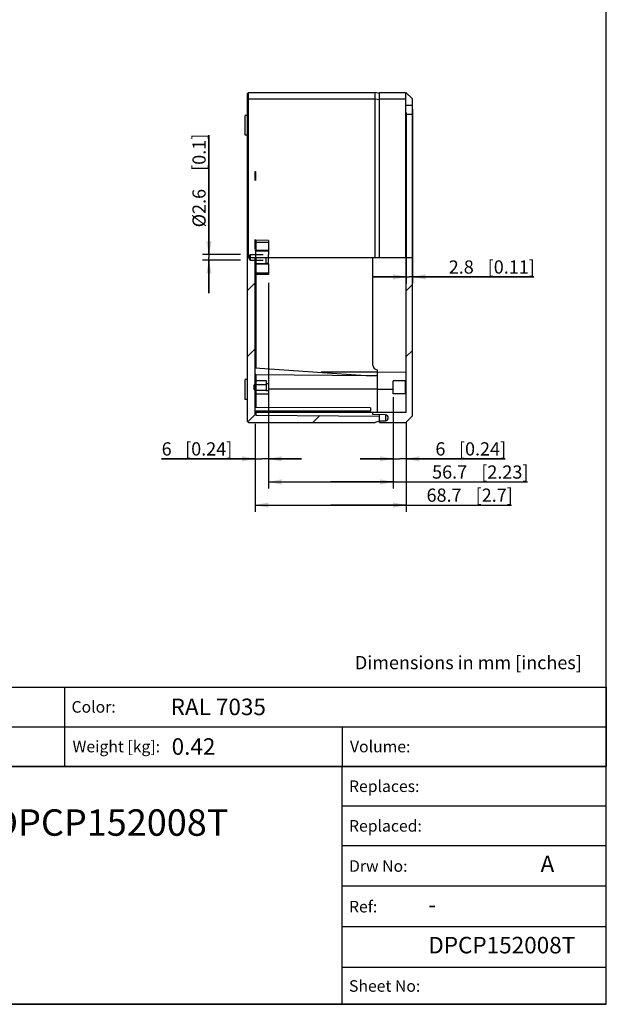
# Model space of a CAD drawing. Units: millimetres. Extents: x 12 to 202, y 7 to 290.
# Drawn here: x 113 to 202, y 7 to 156 of the extents above; entities that cross this region are included whole.
import ezdxf
from ezdxf.enums import TextEntityAlignment as Align

# ---------------------------------------------------------------- set-up
doc = ezdxf.new("R2010")
doc.units = ezdxf.units.MM
doc.header["$LTSCALE"] = 19.36
doc.linetypes.add('HIDDEN', pattern=[0.2, 0.1, -0.1])
doc.layers.get('0').update_dxf_attribs({"linetype": 'CONTINUOUS'})
doc.layers.add('DEFAULT_2', color=8, linetype='HIDDEN')
doc.layers.add('EDGEFEAT', color=7, linetype='CONTINUOUS')
doc.styles.get("Standard").update_dxf_attribs({"font": 'ARIAL.TTF'})
doc.styles.add('TEXTSTYLE_1', font='ARIAL.TTF')
doc.dimstyles.new('DIMSTYLE_3', dxfattribs={"dimtxt": 2, "dimasz": 2, "dimexe": 0.18, "dimexo": 0.0625, "dimgap": 0.09, "dimtad": 1, "dimdec": 1, "dimlfac": 3.003003, "dimdsep": 46, "dimtxsty": 'STANDARD', "dimblk": '_FILLED', "dimblk1": '_FILLED', "dimblk2": '_FILLED', "dimcen": 0.09, "dimadec": 0, "dimazin": 0, "dimtp": 0.1, "dimtm": 0.1, "dimtfac": 1, "dimtdec": 1, "dimtofl": 0, "dimtmove": 0, "dimatfit": 3, "dimldrblk": '_FILLED', "dimfxl": 1, "dimtolj": 1, "dimarcsym": 0})
doc.dimstyles.new('DIMSTYLE_4', dxfattribs={"dimtxt": 2, "dimasz": 2, "dimexe": 0.18, "dimexo": 0.0625, "dimgap": 0.09, "dimtad": 1, "dimdec": 1, "dimlfac": 3.003003, "dimdsep": 46, "dimtxsty": 'STANDARD', "dimblk": '_FILLED', "dimblk1": '_FILLED', "dimblk2": '_FILLED', "dimcen": 0.09, "dimadec": 0, "dimazin": 0, "dimtp": 0.3, "dimtm": 0.3, "dimtfac": 1, "dimtdec": 1, "dimtofl": 0, "dimtmove": 0, "dimatfit": 3, "dimldrblk": '_FILLED', "dimfxl": 1, "dimtolj": 1, "dimarcsym": 0})

# ---------------------------------------------------------------- blocks, each defined once
blk = doc.blocks.new('_FILLED')
at = {"color": 0, "linetype": 'BYBLOCK'}
blk.add_solid([(0, 0), (-1, 0.2), (-1, -0.2)], dxfattribs=at)
blk = doc.blocks.new('*D6')
at = {"color": 2, "linetype": 'CONTINUOUS'}
for p, q in [((171.72, 141.94), (171.72, 116.05)), ((172.65, 142.48), (172.65, 116.05)), ((171.72, 117.05), (166.72, 117.05)), ((166.72, 117.05), (172.19, 117.05)), ((191.02, 117.05), (172.19, 117.05)), ((172.65, 117.05), (191.02, 117.05))]:
    blk.add_line(p, q, dxfattribs=at)
at = {"color": 2, "linetype": 'CONTINUOUS', "xscale": 2, "yscale": 2, "zscale": 2}
blk.add_blockref('_FILLED', (171.72, 117.05), dxfattribs=at)
at = {"color": 2, "linetype": 'CONTINUOUS', "xscale": 2, "yscale": 2, "zscale": 2, "rotation": 180}
blk.add_blockref('_FILLED', (172.65, 117.05), dxfattribs=at)
at = {"color": 2, "linetype": 'CONTINUOUS'}
for s, p in [('2.8', (178.15, 117.55)), ('[0.11]', (184.04, 117.55))]:
    blk.add_text(s, height=2, dxfattribs=at).set_placement(p)
blk = doc.blocks.new('*D7')
at = {"color": 2, "linetype": 'CONTINUOUS'}
for p, q in [((148.84, 94.82), (148.84, 81.53)), ((171.72, 95.06), (171.72, 81.53)), ((148.84, 82.53), (160.28, 82.53)), ((171.72, 82.53), (160.28, 82.53)), ((160.28, 82.53), (187.65, 82.53))]:
    blk.add_line(p, q, dxfattribs=at)
at = {"color": 2, "linetype": 'CONTINUOUS', "xscale": 2, "yscale": 2, "zscale": 2, "rotation": 180}
blk.add_blockref('_FILLED', (148.84, 82.53), dxfattribs=at)
at = {"color": 2, "linetype": 'CONTINUOUS', "xscale": 2, "yscale": 2, "zscale": 2}
blk.add_blockref('_FILLED', (171.72, 82.53), dxfattribs=at)
at = {"color": 2, "linetype": 'CONTINUOUS'}
for s, p in [('68.7', (174.79, 83.03)), ('[2.7]', (182.22, 83.03))]:
    blk.add_text(s, height=2, dxfattribs=at).set_placement(p)
blk = doc.blocks.new('*D8')
at = {"color": 2, "linetype": 'CONTINUOUS'}
for p, q in [((169.72, 98.85), (169.72, 88.53)), ((171.72, 95.06), (171.72, 88.53)), ((169.72, 89.53), (164.72, 89.53)), ((164.72, 89.53), (170.72, 89.53)), ((186.67, 89.53), (170.72, 89.53)), ((171.72, 89.53), (186.67, 89.53))]:
    blk.add_line(p, q, dxfattribs=at)
at = {"color": 2, "linetype": 'CONTINUOUS', "xscale": 2, "yscale": 2, "zscale": 2}
blk.add_blockref('_FILLED', (169.72, 89.53), dxfattribs=at)
at = {"color": 2, "linetype": 'CONTINUOUS', "xscale": 2, "yscale": 2, "zscale": 2, "rotation": 180}
blk.add_blockref('_FILLED', (171.72, 89.53), dxfattribs=at)
at = {"color": 2, "linetype": 'CONTINUOUS'}
for s, p in [('6', (176.13, 90.03)), ('[0.24]', (179.69, 90.03))]:
    blk.add_text(s, height=2, dxfattribs=at).set_placement(p)
blk = doc.blocks.new('*D13')
at = {"color": 2, "linetype": 'CONTINUOUS'}
for p, q in [((150.84, 116.17), (150.84, 88.53)), ((148.84, 94.82), (148.84, 88.53)), ((148.84, 89.53), (134.69, 89.53)), ((134.69, 89.53), (149.84, 89.53)), ((155.84, 89.53), (149.84, 89.53)), ((150.84, 89.53), (155.84, 89.53))]:
    blk.add_line(p, q, dxfattribs=at)
at = {"color": 2, "linetype": 'CONTINUOUS', "xscale": 2, "yscale": 2, "zscale": 2}
blk.add_blockref('_FILLED', (148.84, 89.53), dxfattribs=at)
at = {"color": 2, "linetype": 'CONTINUOUS', "xscale": 2, "yscale": 2, "zscale": 2, "rotation": 180}
blk.add_blockref('_FILLED', (150.84, 89.53), dxfattribs=at)
at = {"color": 2, "linetype": 'CONTINUOUS'}
for s, p in [('6', (134.69, 90.03)), ('[0.24]', (138.24, 90.03))]:
    blk.add_text(s, height=2, dxfattribs=at).set_placement(p)
blk = doc.blocks.new('*D14')
at = {"color": 2, "linetype": 'CONTINUOUS'}
for p, q in [((150.84, 116.17), (150.84, 85.03)), ((169.72, 97.87), (169.72, 85.03)), ((150.84, 86.03), (160.28, 86.03)), ((169.72, 86.03), (160.28, 86.03)), ((160.28, 86.03), (190.05, 86.03))]:
    blk.add_line(p, q, dxfattribs=at)
at = {"color": 2, "linetype": 'CONTINUOUS', "xscale": 2, "yscale": 2, "zscale": 2, "rotation": 180}
blk.add_blockref('_FILLED', (150.84, 86.03), dxfattribs=at)
at = {"color": 2, "linetype": 'CONTINUOUS', "xscale": 2, "yscale": 2, "zscale": 2}
blk.add_blockref('_FILLED', (169.72, 86.03), dxfattribs=at)
at = {"color": 2, "linetype": 'CONTINUOUS'}
for s, p in [('56.7', (175.63, 86.53)), ('[2.23]', (183.07, 86.53))]:
    blk.add_text(s, height=2, dxfattribs=at).set_placement(p)
blk = doc.blocks.new('*D15')
at = {"color": 2, "linetype": 'CONTINUOUS'}
for p, q in [((141.85, 120.42), (141.85, 138.52)), ((141.85, 138.52), (141.85, 120)), ((146.61, 120.42), (140.85, 120.42)), ((146.61, 119.58), (140.85, 119.58)), ((141.85, 114.58), (141.85, 120)), ((141.85, 119.58), (141.85, 114.58))]:
    blk.add_line(p, q, dxfattribs=at)
at = {"color": 2, "linetype": 'CONTINUOUS', "xscale": 2, "yscale": 2, "zscale": 2}
for p, rotation in [((141.85, 120.42), 270), ((141.85, 119.58), 90)]:
    blk.add_blockref('_FILLED', p, dxfattribs=dict(at, rotation=rotation))
at = {"color": 2, "linetype": 'CONTINUOUS'}
for s, p in [('[0.1]', (141.35, 133.09)), ('%%c2.6', (141.35, 124.55))]:
    blk.add_text(s, height=2, rotation=90, dxfattribs=at).set_placement(p)

msp = doc.modelspace()

# ---------------------------------------------------------------- linework, layer by layer
at = {"color": 7, "linetype": 'CONTINUOUS'}
for p, q in [((202, 7), (202, 290)), ((167.659, 144.975), (171.655, 144.975)), ((171.655, 120), (171.655, 144.975)), ((172.654, 143.976), (171.655, 144.975)), ((167.659, 143.976), (171.655, 143.976)), ((172.654, 96.024), (172.654, 143.976)), ((172.654, 142.977), (171.655, 142.977)), ((172.654, 141.636), (171.655, 141.645)), ((147.679, 141.481), (147.346, 141.478)), ((147.346, 138.482), (147.346, 141.478)), ((147.679, 138.479), (147.346, 138.482)), ((147.679, 95.192), (147.679, 120)), ((147.679, 120), (172.654, 120)), ((148.845, 96.324), (148.845, 120)), ((150.51, 119.131), (150.51, 120)), ((150.843, 119.053), (150.843, 120)), ((171.722, 96.559), (171.722, 120)), ((150.51, 119.131), (150.843, 119.135)), ((150.843, 117.419), (148.944, 117.403)), ((150.843, 117.669), (150.843, 117.419)), ((148.845, 103.308), (166.327, 102.101)), ((147.679, 101.521), (147.346, 101.519)), ((147.346, 98.522), (147.346, 101.518)), ((148.944, 101.369), (150.51, 101.355)), ((150.51, 101.355), (150.51, 100.853)), ((167.326, 102.617), (158.846, 102.617)), ((167.326, 102.092), (166.327, 102.101)), ((166.327, 102.091), (166.327, 102.101)), ((171.722, 102.62), (167.326, 102.581)), ((167.326, 102.581), (167.326, 96.521)), ((171.623, 101.351), (169.724, 101.335)), ((169.724, 99.371), (169.724, 101.335)), ((150.843, 100.853), (150.51, 100.853)), ((150.843, 100.853), (150.843, 99.354)), ((167.326, 100.053), (150.843, 100.053)), ((169.724, 100.02), (167.326, 100.02)), ((147.679, 98.519), (147.346, 98.522)), ((148.944, 99.337), (150.843, 99.354)), ((171.623, 99.355), (169.724, 99.371)), ((166.327, 97.223), (148.845, 97.314)), ((166.327, 97.223), (166.327, 96.723)), ((166.327, 96.723), (148.845, 96.723)), ((166.66, 96.523), (149.01, 96.523)), ((149.01, 96.158), (167.659, 95.995)), ((171.722, 96.559), (166.66, 96.515)), ((166.66, 96.225), (166.66, 96.515)), ((168.573, 96.159), (166.66, 96.225)), ((167.659, 95.025), (167.659, 96.191)), ((168.573, 96.159), (168.573, 95.29)), ((172.654, 96.024), (171.655, 95.025)), ((147.679, 95.192), (147.845, 95.025)), ((147.845, 95.025), (166.993, 95.025)), ((167.659, 95.203), (166.993, 95.025)), ((167.659, 95.258), (168.573, 95.29)), ((167.659, 95.025), (171.655, 95.025)), ((17, 7), (202, 7))]:
    msp.add_line(p, q, dxfattribs=at)
at = {"color": 2, "linetype": 'CONTINUOUS'}
for p, q in [((148.845, 116.144), (147.679, 114.978)), ((172.654, 115.882), (171.722, 114.95)), ((148.845, 106.188), (147.679, 105.022)), ((172.654, 105.926), (171.722, 104.994)), ((148.864, 96.251), (147.742, 95.129)), ((158.643, 96.074), (157.594, 95.025)), ((27, 55), (202, 55)), ((120, 55), (120, 49)), ((202, 55), (202, 49)), ((27, 49), (202, 49)), ((27, 49), (120, 49)), ((120, 49), (120, 43)), ((120, 49), (202, 49)), ((120, 49), (120, 43)), ((162, 49), (162, 43)), ((202, 49), (202, 43)), ((27, 43), (120, 43)), ((202, 43), (92, 43)), ((120, 43), (202, 43)), ((162, 7), (162, 43)), ((202, 43), (200, 43)), ((202, 7), (202, 43)), ((202, 37), (162, 37)), ((202, 31), (162, 31)), ((202, 24.851), (162, 24.851)), ((202, 18.703), (162, 18.703)), ((202, 12.555), (162, 12.555)), ((202, 7), (92, 7))]:
    msp.add_line(p, q, dxfattribs=at)
at = {"color": 7, "linetype": 'CONTINUOUS'}
for centre, radius, start, end in [((148.944, 117.303), 0.0999, 90.5, 179.99982), ((148.944, 101.468), 0.0999, 180.00214, 269.50002), ((171.622, 101.451), 0.0999, 270.49998, 359.99788), ((148.944, 99.238), 0.0999, 90.49998, 179.99786), ((171.622, 99.255), 0.0999, 0.00212, 89.50002), ((149.011, 96.324), 0.167, 180, 269.5), ((168.558, 95.724), 0.435, 272, 88)]:
    msp.add_arc(centre, radius, start, end, dxfattribs=at)
at = {"layer": 'DEFAULT_2', "color": 8, "linetype": 'HIDDEN'}
for p, q in [((148.845, 131.655), (148.845, 132.987)), ((148.845, 132.987), (148.911, 132.987)), ((148.911, 132.987), (148.911, 131.655)), ((148.845, 132.321), (148.911, 132.321)), ((148.845, 132.238), (148.911, 132.238)), ((148.845, 131.905), (148.911, 131.905)), ((150.843, 122.581), (148.944, 122.597)), ((150.843, 122.581), (150.843, 122.331)), ((148.012, 119.675), (148.012, 120)), ((148.112, 120.425), (150.843, 120.425)), ((148.112, 119.575), (150.843, 119.575)), ((150.843, 120), (150.843, 120.425)), ((148.678, 100.028), (148.678, 100.678)), ((148.778, 100.778), (150.51, 100.778)), ((148.778, 99.928), (150.51, 99.928)), ((150.51, 100.853), (150.51, 99.853)), ((150.51, 99.853), (150.843, 99.853))]:
    msp.add_line(p, q, dxfattribs=at)
for centre, start, end in [((148.112, 119.675), 179.99453, 270), ((148.778, 100.678), 90, 180.00547), ((148.778, 100.028), 179.99453, 270)]:
    msp.add_arc(centre, 0.0999, start, end, dxfattribs=at)
at = {"layer": 'EDGEFEAT', "color": 7, "linetype": 'CONTINUOUS'}
for p, q in [((147.845, 144.975), (147.679, 144.809)), ((147.679, 120), (147.679, 144.809)), ((147.845, 120), (147.845, 144.975)), ((147.845, 144.975), (166.993, 144.975)), ((166.993, 120), (166.993, 144.975)), ((167.659, 144.797), (166.993, 144.975)), ((167.659, 120), (167.659, 144.975)), ((147.679, 143.907), (147.845, 143.976)), ((147.845, 143.976), (166.993, 143.976)), ((166.993, 143.976), (167.659, 143.902)), ((148.944, 120), (148.944, 119.041)), ((166.66, 103.683), (166.66, 120)), ((148.845, 118.946), (148.944, 118.946)), ((150.843, 119.053), (148.944, 119.041)), ((150.843, 118.958), (148.944, 118.946)), ((148.944, 118.946), (148.944, 117.403)), ((150.843, 119.053), (150.843, 117.669)), ((148.845, 117.669), (150.843, 117.669)), ((149.01, 103.297), (149.01, 117.403)), ((167.326, 103.017), (167.326, 102.581)), ((148.944, 101.369), (148.944, 99.337)), ((166.327, 102.091), (149.01, 102.232)), ((149.01, 101.369), (149.01, 102.232)), ((171.623, 99.355), (171.623, 101.351)), ((149.01, 97.313), (149.01, 99.337)), ((149.01, 96.523), (148.845, 96.523)), ((149.01, 96.158), (149.01, 96.723))]:
    msp.add_line(p, q, dxfattribs=at)
at = {"layer": 'EDGEFEAT', "color": 8, "linetype": 'HIDDEN'}
for p, q in [((148.845, 117.303), (148.845, 122.697)), ((148.845, 122.331), (150.843, 122.331)), ((148.944, 122.597), (148.944, 121.054)), ((150.843, 122.331), (150.843, 120)), ((148.845, 121.054), (148.944, 121.054)), ((150.843, 121.042), (148.944, 121.054)), ((148.944, 120), (148.944, 120.959)), ((150.843, 120.947), (148.944, 120.959)), ((148.012, 119.675), (148.012, 120.325)), ((148.112, 120.425), (148.112, 119.575)), ((148.678, 100.028), (148.678, 100.678)), ((148.778, 100.778), (148.778, 99.928))]:
    msp.add_line(p, q, dxfattribs=at)
for points in [[(148.845, 121.054), (148.858, 121.007), (148.894, 120.972), (148.944, 120.959)], [(148.944, 121.054), (148.943, 121.014), (148.943, 120.98), (148.944, 120.959)]]:
    msp.add_lwpolyline(points, dxfattribs=at)
at = {"layer": 'EDGEFEAT', "color": 7, "linetype": 'CONTINUOUS'}
for points in [[(148.845, 118.946), (148.857, 118.993), (148.894, 119.028), (148.944, 119.041)], [(148.944, 119.041), (148.943, 119.02), (148.943, 118.986), (148.944, 118.946)], [(148.845, 102.4), (148.857, 102.336), (148.893, 102.282), (148.946, 102.246), (149.01, 102.232)]]:
    msp.add_lwpolyline(points, dxfattribs=at)
at = {"layer": 'EDGEFEAT', "color": 8, "linetype": 'HIDDEN'}
for centre, start, end in [((148.944, 122.697), 180.00018, 269.5), ((148.112, 120.325), 90, 180.00547)]:
    msp.add_arc(centre, 0.0999, start, end, dxfattribs=at)
at = {"layer": 'EDGEFEAT', "color": 7, "linetype": 'CONTINUOUS'}
msp.add_arc((167.326, 103.683), 0.666, 180, 270, dxfattribs=at)

# ---------------------------------------------------------------- texts
at = {"color": 2, "linetype": 'CONTINUOUS', "style": 'TEXTSTYLE_1'}
for s, height, p in [('Dimensions in mm [inches]', 2, (163.944, 57.699)), ('RAL 7035', 2.5, (136.05, 50.75)), ('0.42', 2.5, (136.2, 44.75)), ('A', 2.5, (192.05, 27)), ('-', 2.5, (175.05, 20.851)), ('DPCP152008T', 2.5, (175.05, 14.703))]:
    msp.add_text(s, height=height, dxfattribs=at).set_placement(p)
at = {"color": 2, "linetype": 'CONTINUOUS', "style": 'TEXTSTYLE_1', "oblique": 5}
for s, p in [('Color:', (121.05, 51.122)), ('Weight [kg]:', (121.2, 45.122)), ('Volume:', (163.2, 45.122)), ('Replaces:', (163.05, 39.121)), ('Replaced:', (163.05, 33.121)), ('Drw No:', (163.05, 27.047)), ('Ref:', (163.05, 20.899)), ('Sheet No:', (163.05, 8.899))]:
    msp.add_text(s, height=1.75, dxfattribs=at).set_placement(p)
at = {"color": 2, "linetype": 'CONTINUOUS', "style": 'TEXTSTYLE_1'}
msp.add_text('DPCP152008T', height=4, dxfattribs=at).set_placement((127, 32.5), align=Align.CENTER)

# ---------------------------------------------------------------- dimensions: what is measured, and where the dimension line sits
at = {"color": 2, "linetype": 'CONTINUOUS'}
dim = msp.add_linear_dim(base=(172.654, 117.054), p1=(171.722, 141.941), p2=(172.654, 142.476), dimstyle='DIMSTYLE_3', dxfattribs=at)
dim.commit()
dim.dimension.update_dxf_attribs({"geometry": '*D6', "text_midpoint": (184.585, 118.554), "dimtype": 160})
dim = msp.add_linear_dim(base=(141.846, 120.424575), p1=(146.6119, 119.575425), p2=(146.6119, 120.424575), angle=90, text='%%c<>', dimstyle='DIMSTYLE_3', dxfattribs=at)
dim.commit()
dim.dimension.update_dxf_attribs({"geometry": '*D15', "text_midpoint": (140.346, 131.533546684), "dimtype": 160})
for base, p1, p2, dimstyle, picture, middle in [((148.845, 89.525), (150.843, 116.169), (148.845, 94.824), 'DIMSTYLE_3', '*D13', (139.955, 91.025)), ((150.843, 86.025), (169.724, 97.871), (150.843, 116.169), 'DIMSTYLE_4', '*D14', (182.84, 87.525)), ((169.724, 89.525), (171.722, 95.059), (169.724, 98.853), 'DIMSTYLE_3', '*D8', (181.401, 91.025)), ((148.845, 82.525), (171.722, 95.059), (148.845, 94.824), 'DIMSTYLE_4', '*D7', (181.221, 84.025))]:
    dim = msp.add_linear_dim(base=base, p1=p1, p2=p2, angle=180, dimstyle=dimstyle, dxfattribs=at)
    dim.commit()
    dim.dimension.update_dxf_attribs({"geometry": picture, "text_midpoint": middle, "dimtype": 160})

doc.saveas('drawing.dxf')
